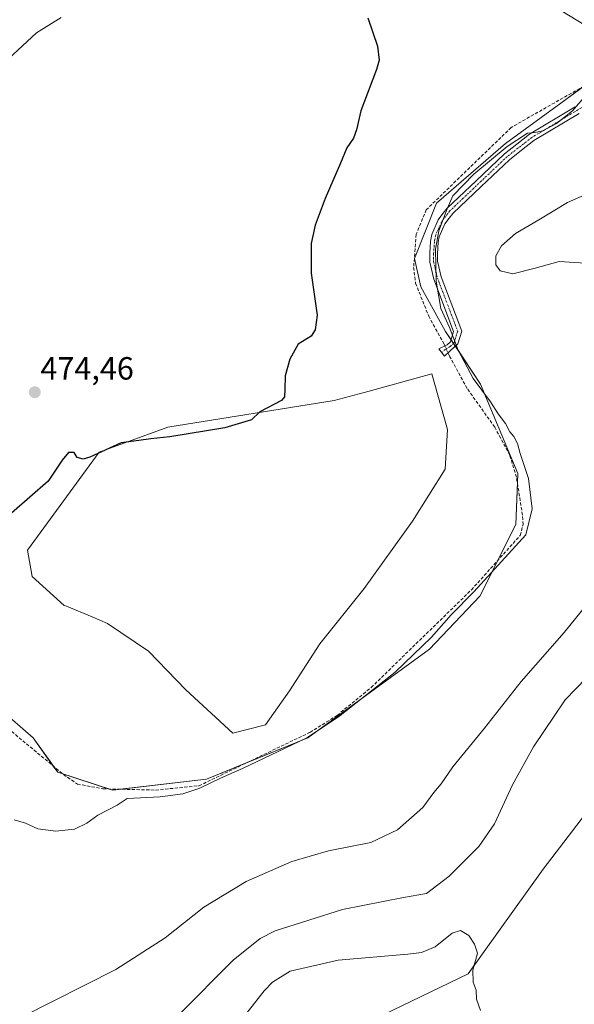
# Model space of a CAD drawing. Units: metres. Extents: x 598281 to 601763, y 4652781 to 4655142.
# Drawn here: x 599912 to 600085, y 4653919 to 4654226 of the extents above; entities that cross this region are included whole.
import ezdxf
from ezdxf.enums import TextEntityAlignment as Align

# ---------------------------------------------------------------- set-up
doc = ezdxf.new("R2010")
doc.units = ezdxf.units.M
doc.header["$MEASUREMENT"] = 0
doc.linetypes.add('TRAZO_Y_PUNTO', pattern=[1, 0.5, -0.25, 0, -0.25])
doc.linetypes.add('TRAZOSX2', pattern=[1.5, 1, -0.5])
for name, color, linetype, lineweight in [('Camino', 19, 'Continuous', 0), ('Camino Cxs', 19, 'Continuous', 0), ('Camino eje', 39, 'TRAZO_Y_PUNTO', 13), ('Carátula', 7, 'Continuous', 5), ('Corriente artificial lineal', 5, 'TRAZOSX2', 13), ('Corriente artificial lineal oculto', 135, 'TRAZO_Y_PUNTO', 13), ('Cultivos herbáceos CxS', 92, 'Continuous', 0), ('Cultivos leñosos', 92, 'Continuous', 0), ('Cultivos leñosos CxS', 92, 'Continuous', 0), ('Curva de nivel maestra', 36, 'Continuous', 30), ('Curva de nivel normal', 36, 'Continuous', 0), ('Punto de cota en terreno', 7, 'Continuous', 0), ('Rótulo de punto de cota en terreno', 19, 'Continuous', 0)]:
    doc.layers.add(name, color=color, linetype=linetype, lineweight=lineweight)
doc.styles.add('Arial', font='txt', dxfattribs={"height": 0.2})

# ---------------------------------------------------------------- blocks, each defined once
blk = doc.blocks.new('*U150')
at = {"layer": 'Cultivos herbáceos CxS', "color": 92, "linetype": 'Continuous', "lineweight": 0}
for points in [[(599895.32, 4654020.05, 478.62), (599916.41, 4654001.77, 478.93), (599924.1, 4653991.03, 479.41), (599941.29, 4653985.43, 479.59), (599970.49, 4653988.82, 479.01), (600002.16, 4654001.76, 479.97), (600040.1, 4654029.36, 480.33), (600055.87, 4654045.99, 480.53), (600067.07, 4654068.25, 479.52), (600067.69, 4654084.2, 479.14), (600056.07, 4654112.07, 479.97), (600045.16, 4654128.51, 479.68), (600037.45, 4654142.43, 479.12), (600035.48, 4654151.31, 478.99), (600042.36, 4654168.52, 479.54), (600063.83, 4654187.1, 479.58), (600081.09, 4654199.71, 479.57), (600095.44, 4654210.2, 479.46), (600137.17, 4654190.78, 483.34), (600185.72, 4654160.73, 485.74), (600228.8, 4654119.68, 487.05), (600277.3, 4654086.36, 490.59), (600337.26, 4654048.67, 491.72)], [(600200.11, 4653874.73, 497.14), (600197.13, 4653934.35, 494.81), (600197.88, 4653967.14, 493.55), (600201.6, 4654003.65, 492.31), (600210.99, 4654028.06, 491.31), (600126.43, 4654038.24, 490.02), (600123.66, 4654038.79, 490.24), (600116.39, 4654040.21, 490.85), (600106.2, 4654029.51, 491.85), (600094.48, 4654011.17, 492.97), (600104.16, 4654000.48, 493.08), (600093.97, 4653984.68, 493.47), (600075.63, 4653960.74, 493.75), (600075.63, 4653960.74, 493.75), (600052.2, 4653928.14, 495.03), (600022.65, 4653913.87, 496.43)]]:
    blk.add_polyline3d(points, dxfattribs=at)
blk = doc.blocks.new('*U153')
at = {"layer": 'Cultivos herbáceos CxS', "color": 92, "linetype": 'Continuous', "lineweight": 0}
blk.add_polyline3d([(600053.28, 4654245.7, 475.07), (600096.54, 4654219.25, 478.68), (600095.44, 4654210.2, 479.46), (600081.09, 4654199.71, 479.57), (600063.83, 4654187.1, 479.58), (600042.36, 4654168.52, 479.54), (600035.48, 4654151.31, 478.99), (600037.45, 4654142.43, 479.12), (600045.16, 4654128.51, 479.68), (600056.07, 4654112.07, 479.97), (600067.69, 4654084.2, 479.14), (600067.07, 4654068.25, 479.52), (600055.87, 4654045.99, 480.53), (600040.1, 4654029.36, 480.33), (600002.16, 4654001.76, 479.97), (599970.49, 4653988.82, 479.01), (599941.29, 4653985.43, 479.59), (599924.1, 4653991.03, 479.41), (599916.41, 4654001.77, 478.93), (599895.32, 4654020.05, 478.62)], dxfattribs=at)
blk.add_polyline3d([(599914.67, 4654060.3, 475.77), (599916.16, 4654052.1, 476.32), (599926.15, 4654043.06, 477.63), (599926.81, 4654042.79, 477.63), (599934.82, 4654039.45, 477.48), (599939.68, 4654037.42, 477.19), (599952.47, 4654028.77, 477.45), (599964.13, 4654016.74, 477.78), (599978.79, 4654003.2, 478.43), (599988.94, 4654005.83, 478.5), (599996.47, 4654016.36, 478.05), (600005.87, 4654031.03, 477.58), (600019.78, 4654048.32, 477.26), (600034.82, 4654069.38, 477.17), (600044.98, 4654085.55, 477.84), (600045.73, 4654097.96, 478.35), (600040.84, 4654115.26, 478.46), (600021.27, 4654109.94, 476.46), (600010.38, 4654106.98, 475.78), (599958.49, 4654098.71, 474.7), (599937.05, 4654090.82, 474.94), (599914.67, 4654060.3, 475.77)], close=True, dxfattribs=at)
blk = doc.blocks.new('*U172')
at = {"layer": 'Curva de nivel normal', "color": 36, "linetype": 'Continuous', "lineweight": 0}
blk.add_polyline3d([(599961.9, 4653915.36, 490), (599978.83, 4653932.44, 490), (599987.26, 4653939.17, 490), (599992.01, 4653941.5, 490), (600013.03, 4653948.23, 490), (600031.97, 4653951.9, 490), (600039.17, 4653953.21, 490), (600046.25, 4653958.56, 490), (600055.58, 4653967.81, 490), (600060.4, 4653974.88, 490), (600066.06, 4653987.04, 490), (600072.58, 4653998.92, 490), (600082.44, 4654013.57, 490), (600089.18, 4654020.45, 490)], dxfattribs=at)
blk = doc.blocks.new('*U179')
at = {"layer": 'Curva de nivel normal', "color": 36, "linetype": 'Continuous', "lineweight": 0}
blk.add_polyline3d([(600088.66, 4654201.79, 480), (600084.77, 4654197.34, 480), (600079.74, 4654193.42, 480), (600075.54, 4654191.15, 480), (600072.99, 4654190.62, 480), (600070.67, 4654190.39, 480), (600064.36, 4654186.18, 480), (600053.93, 4654177.56, 480), (600047.44, 4654170.8, 480), (600045.66, 4654166.76, 480), (600043.03, 4654159.94, 480), (600042.05, 4654154.15, 480), (600042.25, 4654144.19, 480), (600043.72, 4654135.66, 480), (600046.37, 4654129.78, 480), (600049.1, 4654122.66, 480), (600053.76, 4654113.84, 480), (600059.2, 4654106.57, 480), (600061.58, 4654102.86, 480), (600063.84, 4654099.8, 480), (600065.22, 4654097.18, 480), (600066.45, 4654095.73, 480), (600067.64, 4654093.59, 480), (600068.48, 4654090.43, 480), (600071.02, 4654082.64, 480), (600072.15, 4654073.14, 480), (600070.2, 4654065.06, 480), (600053.97, 4654047.26, 480), (600046.88, 4654040.14, 480), (600040.77, 4654033.11, 480), (600029.44, 4654022.28, 480), (600011.7, 4654008.3, 480), (600001.81, 4654001.74, 480), (599995.04, 4653998.57, 480), (599981.78, 4653992.15, 480), (599974.86, 4653989.14, 480), (599968.44, 4653986.02, 480), (599963.2, 4653984.3, 480), (599956.08, 4653983.39, 480), (599945.78, 4653982.77, 480), (599942.65, 4653980.78, 480), (599936.59, 4653977.6, 480), (599933.17, 4653975.12, 480), (599929.34, 4653973.3, 480), (599923.51, 4653972.66, 480), (599917.86, 4653973.37, 480), (599914.07, 4653975.11, 480), (599910.53, 4653976.18, 480)], dxfattribs=at)
blk = doc.blocks.new('5PATER')
at = {"layer": 'Carátula', "linetype": 'Continuous', "lineweight": 5}
h = blk.add_hatch(color=250, dxfattribs=at)
edge = h.paths.add_edge_path()
edge.add_ellipse((0, 0.01), major_axis=(-1.33, -1.34), ratio=0.999422, start_angle=0, end_angle=360)

msp = doc.modelspace()

# ---------------------------------------------------------------- linework, layer by layer
at = {"layer": 'Camino', "color": 19, "linetype": 'Continuous', "lineweight": 0}
msp.add_polyline3d([(600086.85, 4654196.49, 480.36), (600072.74, 4654188.05, 480.26), (600068.86, 4654185.03, 480.31), (600065.08, 4654182.1, 480.36), (600056.3, 4654173.78, 480.43), (600047.41, 4654165.35, 480.28), (600046.24, 4654163.82, 480.21), (600044.91, 4654162.1, 480.23), (600043.16, 4654158.05, 480.19), (600042.88, 4654156.41, 480.16), (600042.61, 4654152.76, 480.14), (600042.6, 4654150.44, 480.14), (600043.77, 4654145.53, 480.27), (600050.2, 4654128.64, 480.39), (600048.98, 4654124.63, 480.08), (600048.07, 4654123.79, 479.88), (600044.82, 4654120.82, 479.22), (600043.04, 4654123.13, 479.2), (600045.62, 4654124.38, 479.52), (600046.68, 4654125.33, 479.7), (600047.66, 4654128.55, 480.03), (600041.48, 4654144.82, 479.87), (600040.2, 4654150.16, 479.68), (600040.21, 4654152.86, 479.69), (600040.49, 4654156.71, 479.73), (600040.84, 4654158.74, 479.79), (600042.83, 4654163.33, 479.98), (600044.33, 4654165.29, 479.97), (600045.62, 4654166.97, 479.98), (600054.65, 4654175.52, 480.01), (600063.52, 4654183.93, 479.99), (600067.38, 4654186.92, 480.03), (600071.39, 4654190.03, 479.94), (600085.61, 4654198.55, 479.93)], dxfattribs=at)
at = {"layer": 'Camino Cxs', "color": 19, "linetype": 'Continuous', "lineweight": 0}
msp.add_polyline3d([(600086.85, 4654196.49, 480.36), (600072.74, 4654188.05, 480.26), (600068.86, 4654185.03, 480.31), (600065.08, 4654182.1, 480.36), (600056.3, 4654173.78, 480.43), (600047.41, 4654165.35, 480.28), (600046.24, 4654163.82, 480.21), (600044.91, 4654162.1, 480.23), (600043.16, 4654158.05, 480.19), (600042.88, 4654156.41, 480.16), (600042.61, 4654152.76, 480.14), (600042.6, 4654150.44, 480.14), (600043.77, 4654145.53, 480.27), (600050.2, 4654128.64, 480.39), (600048.98, 4654124.63, 480.08), (600048.07, 4654123.79, 479.88), (600044.82, 4654120.82, 479.22), (600043.04, 4654123.13, 479.2), (600045.62, 4654124.38, 479.52), (600046.68, 4654125.33, 479.7), (600047.66, 4654128.55, 480.03), (600041.48, 4654144.82, 479.87), (600040.2, 4654150.16, 479.68), (600040.21, 4654152.86, 479.69), (600040.49, 4654156.71, 479.73), (600040.84, 4654158.74, 479.79), (600042.83, 4654163.33, 479.98), (600044.33, 4654165.29, 479.97), (600045.62, 4654166.97, 479.98), (600054.65, 4654175.52, 480.01), (600063.52, 4654183.93, 479.99), (600067.38, 4654186.92, 480.03), (600071.39, 4654190.03, 479.94), (600085.61, 4654198.55, 479.93)], dxfattribs=at)
at = {"layer": 'Camino eje', "color": 39, "linetype": 'TRAZO_Y_PUNTO', "lineweight": 13}
msp.add_polyline3d([(600117.34, 4654213.22, 480.59), (600107.38, 4654209.14, 480.31), (600100.55, 4654206.08, 480.59), (600072.07, 4654189.04, 480.08), (600064.3, 4654183.02, 480.17), (600046.52, 4654166.16, 480.11), (600043.87, 4654162.72, 480.09), (600042, 4654158.39, 479.99), (600041.69, 4654156.56, 479.94), (600041.41, 4654152.81, 479.89), (600041.4, 4654150.3, 479.89), (600042.63, 4654145.18, 480.06), (600048.93, 4654128.6, 480.21), (600047.83, 4654124.98, 479.89), (600046.68, 4654123.92, 479.62), (600045.02, 4654122.86, 479.37), (600043.93, 4654121.98, 479.21)], dxfattribs=at)
at = {"layer": 'Corriente artificial lineal', "color": 5, "linetype": 'TRAZOSX2', "lineweight": 13}
for points in [[(600105.27, 4654214.72, 479.65), (600065.63, 4654192.15, 479.19), (600039.13, 4654166.48, 479.25), (600036, 4654158.84, 478.98), (600035.18, 4654148.51, 478.93), (600035.79, 4654143.53, 478.92), (600039.88, 4654133.32, 478.91), (600044.59, 4654124.76, 479.43), (600044.92, 4654124.04, 479.43)], [(599894.73, 4654016.14, 479.01), (599925.92, 4653990.3, 479.39), (599930.27, 4653987.32, 479.31), (599938.22, 4653985.83, 479.5), (599954.65, 4653985.45, 479.52), (599968.2, 4653986.79, 479.54), (600002.84, 4654003.46, 479.69), (600011.34, 4654008.75, 479.38), (600021.95, 4654017.46, 479.44), (600053.21, 4654047.9, 479.53), (600068.46, 4654064.9, 479.74), (600069.32, 4654068.28, 479.47), (600069.15, 4654071.25, 479.23), (600067.26, 4654083.06, 479), (600065.23, 4654089.86, 479.08), (600060.48, 4654098.66, 479.06), (600051.87, 4654110.75, 479.2), (600046.52, 4654120.58, 479.37), (600045.94, 4654121.84, 479.4)]]:
    msp.add_polyline3d(points, dxfattribs=at)
at = {"layer": 'Corriente artificial lineal oculto', "color": 135, "linetype": 'TRAZO_Y_PUNTO', "lineweight": 13}
msp.add_polyline3d([(600044.92, 4654124.04, 479.43), (600045.94, 4654121.84, 479.4)], dxfattribs=at)
at = {"layer": 'Cultivos herbáceos CxS', "color": 92, "linetype": 'Continuous', "lineweight": 0}
for points in [[(599895.32, 4654020.05, 478.62), (599916.41, 4654001.77, 478.93), (599922.73, 4653992.95, 479.31), (599924.1, 4653991.03, 479.41), (599925.65, 4653990.52, 479.39), (599940.21, 4653985.78, 479.52), (599941.29, 4653985.43, 479.59), (599943.63, 4653985.71, 479.57), (599970.49, 4653988.82, 479.01), (599983.28, 4653994.05, 479.59), (600002.16, 4654001.76, 479.97), (600040.1, 4654029.36, 480.33), (600055.87, 4654045.99, 480.53), (600061.45, 4654057.09, 479.11), (600067.07, 4654068.25, 479.52), (600067.57, 4654081.14, 479.04), (600067.69, 4654084.2, 479.14), (600056.07, 4654112.07, 479.97), (600048.21, 4654123.92, 479.91), (600047.63, 4654124.79, 479.84), (600046.87, 4654125.94, 479.77), (600045.16, 4654128.51, 479.68), (600037.45, 4654142.43, 479.12), (600035.48, 4654151.31, 478.99), (600042.36, 4654168.52, 479.54), (600063.83, 4654187.1, 479.58), (600081.09, 4654199.71, 479.57), (600088.75, 4654205.31, 479.19)], [(599895.32, 4654020.05, 478.62), (599916.41, 4654001.77, 478.93), (599922.73, 4653992.95, 479.31), (599924.1, 4653991.03, 479.41), (599925.65, 4653990.52, 479.39), (599940.21, 4653985.78, 479.52), (599941.29, 4653985.43, 479.59), (599943.63, 4653985.71, 479.57), (599970.49, 4653988.82, 479.01), (599983.28, 4653994.05, 479.59), (600002.16, 4654001.76, 479.97), (600040.1, 4654029.36, 480.33), (600055.87, 4654045.99, 480.53), (600061.45, 4654057.09, 479.11), (600067.07, 4654068.25, 479.52), (600067.57, 4654081.14, 479.04), (600067.69, 4654084.2, 479.14), (600056.07, 4654112.07, 479.97), (600048.21, 4654123.92, 479.91), (600047.63, 4654124.79, 479.84), (600046.87, 4654125.94, 479.77), (600045.16, 4654128.51, 479.68), (600037.45, 4654142.43, 479.12), (600035.48, 4654151.31, 478.99), (600042.36, 4654168.52, 479.54), (600063.83, 4654187.1, 479.58), (600081.09, 4654199.71, 479.57), (600088.75, 4654205.31, 479.19)], [(599988.94, 4654005.83, 478.5), (599996.47, 4654016.36, 478.05), (600005.87, 4654031.03, 477.58), (600019.78, 4654048.32, 477.26), (600034.82, 4654069.38, 477.17), (600044.98, 4654085.55, 477.84), (600045.73, 4654097.96, 478.35), (600040.84, 4654115.26, 478.46), (600021.27, 4654109.94, 476.46), (600010.38, 4654106.98, 475.78), (599958.49, 4654098.71, 474.7), (599937.05, 4654090.82, 474.94), (599914.67, 4654060.3, 475.77), (599916.16, 4654052.1, 476.32), (599926.15, 4654043.06, 477.63), (599926.81, 4654042.79, 477.63), (599934.82, 4654039.45, 477.48), (599939.68, 4654037.42, 477.19), (599952.47, 4654028.77, 477.45), (599964.13, 4654016.74, 477.78), (599978.79, 4654003.2, 478.43), (599988.94, 4654005.83, 478.5)], [(600200.11, 4653874.73, 497.14), (600197.13, 4653934.35, 494.81), (600197.88, 4653967.14, 493.55), (600201.6, 4654003.65, 492.31), (600210.99, 4654028.06, 491.31), (600126.43, 4654038.24, 490.02), (600123.66, 4654038.79, 490.24), (600116.39, 4654040.21, 490.85), (600106.2, 4654029.51, 491.85), (600094.48, 4654011.17, 492.97), (600104.16, 4654000.48, 493.08), (600093.97, 4653984.68, 493.47), (600075.63, 4653960.74, 493.75), (600052.2, 4653928.14, 495.03), (600022.65, 4653913.87, 496.43)]]:
    msp.add_polyline3d(points, dxfattribs=at)
at = {"layer": 'Cultivos leñosos', "color": 92, "linetype": 'Continuous', "lineweight": 0}
for points in [[(599988.94, 4654005.83, 478.5), (599996.47, 4654016.36, 478.05), (600005.87, 4654031.03, 477.58), (600019.78, 4654048.32, 477.26), (600034.82, 4654069.38, 477.17), (600044.98, 4654085.55, 477.84), (600045.73, 4654097.96, 478.35), (600040.84, 4654115.26, 478.46), (600021.27, 4654109.94, 476.46), (600010.38, 4654106.98, 475.78), (599958.49, 4654098.71, 474.7), (599937.05, 4654090.82, 474.94), (599914.67, 4654060.3, 475.77), (599916.16, 4654052.1, 476.32), (599926.15, 4654043.06, 477.63), (599926.81, 4654042.79, 477.63), (599934.82, 4654039.45, 477.48), (599939.68, 4654037.42, 477.19), (599952.47, 4654028.77, 477.45), (599964.13, 4654016.74, 477.78), (599978.79, 4654003.2, 478.43), (599988.94, 4654005.83, 478.5)], [(600200.11, 4653874.73, 497.14), (600197.13, 4653934.35, 494.81), (600197.88, 4653967.14, 493.55), (600201.6, 4654003.65, 492.31), (600210.99, 4654028.06, 491.31), (600126.43, 4654038.24, 490.02), (600123.66, 4654038.79, 490.24), (600116.39, 4654040.21, 490.85), (600106.2, 4654029.51, 491.85), (600094.48, 4654011.17, 492.97), (600104.16, 4654000.48, 493.08), (600093.97, 4653984.68, 493.47), (600075.63, 4653960.74, 493.75), (600052.2, 4653928.14, 495.03), (600022.65, 4653913.87, 496.43)]]:
    msp.add_polyline3d(points, dxfattribs=at)
at = {"layer": 'Cultivos leñosos CxS', "color": 92, "linetype": 'Continuous', "lineweight": 0}
msp.add_polyline3d([(599988.94, 4654005.83, 478.5), (599978.79, 4654003.2, 478.43), (599964.13, 4654016.74, 477.78), (599952.47, 4654028.77, 477.45), (599939.68, 4654037.42, 477.19), (599934.82, 4654039.45, 477.48), (599926.81, 4654042.79, 477.63), (599926.15, 4654043.06, 477.63), (599916.16, 4654052.1, 476.32), (599914.67, 4654060.3, 475.77), (599937.05, 4654090.82, 474.94), (599958.49, 4654098.71, 474.7), (600010.38, 4654106.98, 475.78), (600021.27, 4654109.94, 476.46), (600040.84, 4654115.26, 478.46), (600045.73, 4654097.96, 478.35), (600044.98, 4654085.55, 477.84), (600034.82, 4654069.38, 477.17), (600019.78, 4654048.32, 477.26), (600005.87, 4654031.03, 477.58), (599996.47, 4654016.36, 478.05), (599988.94, 4654005.83, 478.5)], close=True, dxfattribs=at)
msp.add_polyline3d([(600022.65, 4653913.87, 496.43), (600052.2, 4653928.14, 495.03), (600075.63, 4653960.74, 493.75), (600093.97, 4653984.68, 493.47), (600104.16, 4654000.48, 493.08), (600094.48, 4654011.17, 492.97), (600106.2, 4654029.51, 491.85), (600116.39, 4654040.21, 490.85), (600123.66, 4654038.79, 490.24), (600126.43, 4654038.24, 490.02), (600210.99, 4654028.06, 491.31), (600201.6, 4654003.65, 492.31), (600197.88, 4653967.14, 493.55), (600197.88, 4653967.14, 493.55), (600197.13, 4653934.35, 494.81), (600200.11, 4653874.73, 497.14)], dxfattribs=at)
at = {"layer": 'Curva de nivel maestra', "color": 36, "linetype": 'Continuous', "lineweight": 30}
msp.add_polyline3d([(600020.87, 4654226.36, 475), (600023.94, 4654217.54, 475), (600024.41, 4654213.11, 475), (600023.62, 4654210.2, 475), (600018.75, 4654197.29, 475), (600017.34, 4654191.38, 475), (600016.39, 4654188.82, 475), (600014.36, 4654185.75, 475), (600012.37, 4654181.06, 475), (600007.54, 4654170.03, 475), (600004.49, 4654161.66, 475), (600003.19, 4654156, 475), (600003.2, 4654146.73, 475), (600005.05, 4654133.57, 475), (600004.5, 4654129.05, 475), (600003.17, 4654127.05, 475), (599999.19, 4654124.54, 475), (599996.52, 4654119.92, 475), (599995.09, 4654114.7, 475), (599994.94, 4654110.48, 475), (599994.91, 4654108.12, 475), (599993.92, 4654106.94, 475), (599987.23, 4654103.39, 475), (599984.59, 4654100.99, 475), (599976.24, 4654098.46, 475), (599959.05, 4654095.69, 475), (599953.12, 4654095.01, 475), (599949.45, 4654094.47, 475), (599943.93, 4654093.74, 475), (599934.1, 4654089.31, 475), (599932.04, 4654088.72, 475), (599930.21, 4654089.2, 475), (599929.2, 4654090.73, 475), (599927.46, 4654090.73, 475), (599925.46, 4654088.39, 475), (599921.13, 4654081.82, 475), (599909.73, 4654071.78, 475)], dxfattribs=at)
at = {"layer": 'Curva de nivel normal', "color": 36, "linetype": 'Continuous', "lineweight": 0}
for points in [[(599925.13, 4654226.49, 470), (599917.46, 4654221.67, 470), (599904.36, 4654209.57, 470)], [(600092.03, 4654149.64, 485), (600080.56, 4654150.33, 485), (600073.14, 4654148.22, 485), (600066.16, 4654146.5, 485), (600062.18, 4654147.39, 485), (600060.88, 4654149.29, 485), (600060.88, 4654152.14, 485), (600062.65, 4654155.24, 485), (600066.96, 4654159.05, 485), (600074.21, 4654163.38, 485), (600083.21, 4654168.72, 485), (600092.84, 4654173.05, 485)], [(599913.01, 4653914.66, 485), (599942.22, 4653929.5, 485), (599957.64, 4653939.39, 485), (599969.68, 4653948.94, 485), (599982.97, 4653956.92, 485), (599997.16, 4653963.17, 485), (600008.58, 4653966.48, 485), (600021.78, 4653969.13, 485), (600030.11, 4653973.01, 485), (600038.09, 4653979.99, 485), (600041.46, 4653984.68, 485), (600043.79, 4653987.4, 485), (600047.42, 4653992.67, 485), (600057.26, 4654004.79, 485), (600068.72, 4654019.33, 485), (600082.15, 4654034.56, 485), (600092.73, 4654047.74, 485)], [(599978.73, 4653910.34, 495), (599988.52, 4653922.78, 495), (599991.18, 4653925.56, 495), (599996.65, 4653928.96, 495), (600011.59, 4653932.42, 495), (600033.4, 4653934.24, 495), (600037.59, 4653934.79, 495), (600041.88, 4653936.56, 495), (600047.19, 4653940.77, 495), (600049.76, 4653941.64, 495), (600052.44, 4653940.1, 495), (600054.23, 4653937.36, 495), (600055.08, 4653934.6, 495), (600053.64, 4653929.28, 495), (600053.79, 4653925.52, 495), (600054.68, 4653922.98, 495), (600054.8, 4653920.19, 495), (600056.05, 4653916.69, 495)]]:
    msp.add_polyline3d(points, dxfattribs=at)

# ---------------------------------------------------------------- block references
at = {"layer": 'Cultivos herbáceos CxS', "color": 92, "linetype": 'Continuous', "lineweight": 0}
for name in ['*U153', '*U150']:
    msp.add_blockref(name, (0, 0), dxfattribs=at)
at = {"layer": 'Curva de nivel normal', "color": 36, "linetype": 'Continuous', "lineweight": 0}
for name in ['*U179', '*U172']:
    msp.add_blockref(name, (0, 0), dxfattribs=at)
at = {"layer": 'Punto de cota en terreno', "linetype": 'Continuous', "lineweight": 0}
msp.add_blockref('5PATER', (599916.95, 4654109.55, 474.46), dxfattribs=at)

# ---------------------------------------------------------------- texts
at = {"layer": 'Rótulo de punto de cota en terreno', "color": 19, "linetype": 'Continuous', "lineweight": 0, "style": 'Arial'}
msp.add_text('474,46', height=7, dxfattribs=at).set_placement((599918.71, 4654111.31), align=Align.BOTTOM_LEFT)

doc.saveas('drawing.dxf')
